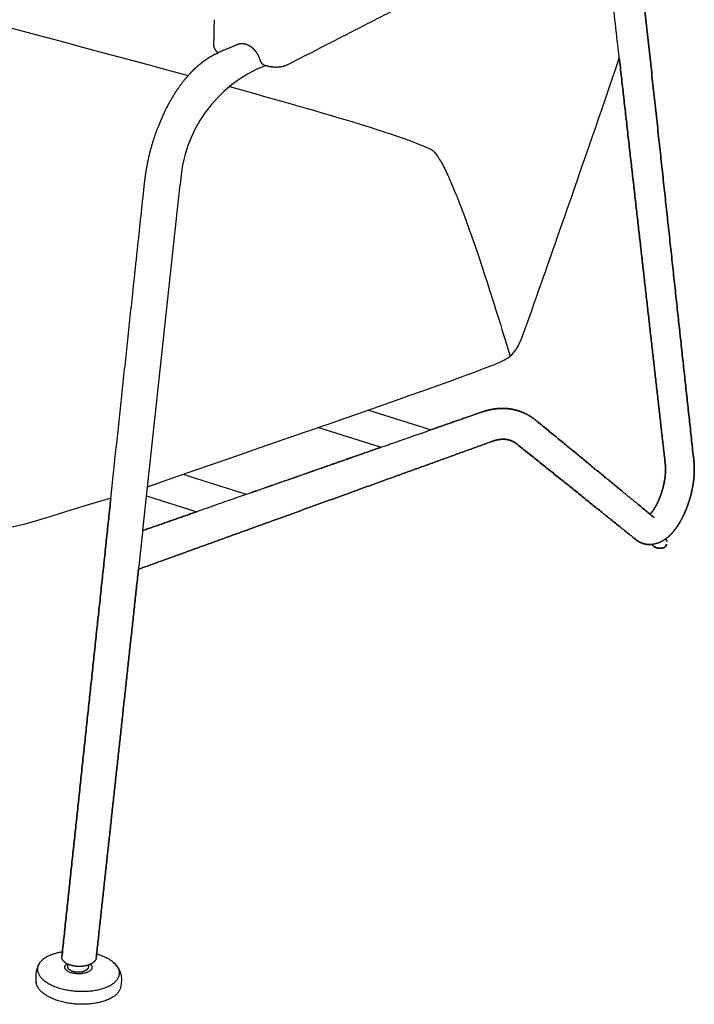
# Model space of a CAD drawing. Extents: x 6507 to 8780, y -5851 to -3037.
# Drawn here: x 8398 to 8559, y -4041 to -3804 of the extents above; entities that cross this region are included whole.
import ezdxf

# ---------------------------------------------------------------- set-up
doc = ezdxf.new("R2010")
doc.units = 0
doc.header["$MEASUREMENT"] = 0
doc.layers.get('0').update_dxf_attribs({"linetype": 'CONTINUOUS'})

msp = doc.modelspace()

# ---------------------------------------------------------------- linework, layer by layer
msp.add_line((8427.02105, -3926.96291), (8436.0502, -3844.00693))
for points in [[(8496.0874, -3902.83145), (8481.03407, -3898.08913)], [(8469.19171, -3902.21734), (8484.20409, -3906.98343)], [(8451.89129, -3918.27337), (8436.69248, -3913.48521)], [(8427.93221, -3918.59156), (8440.00799, -3922.42534)]]:
    msp.add_lwpolyline(points)
msp.add_arc((8468.18196, -3845.43941), 32.16367, 111.4133182, 177.4473619)
for points, degree in [([(8218.09341, -3759.23633), (8220.37345, -3759.67625), (8230.23302, -3762.06959), (8387.76963, -3804.37071), (8437.94289, -3817.85514)], 3), ([(8449.60483, -3810.52083), (8447.35024, -3811.45079), (8445.09564, -3812.38074)], 2), ([(8428.1671, -3916.43443), (8509.66827, -3888.24754), (8516.58976, -3885.49002), (8518.55862, -3879.143), (8532.2204, -3840.51589), (8541.36945, -3813.71494)], 3), ([(8447.81055, -3820.50729), (8479.93225, -3829.3758), (8489.70435, -3832.63817), (8496.23879, -3835.58592)], 3), ([(8496.23879, -3835.58592), (8500.87747, -3838.009), (8515.18753, -3885.12156)], 2), ([(8402.25296, -4030.69798), (8401.42947, -4032.00103), (8401.23485, -4033.29023), (8401.48902, -4035.50494)], 3), ([(8421.00186, -4031.59783), (8422.04016, -4033.4634), (8422.06838, -4033.91497), (8421.7643, -4036.27038)], 3)]:
    msp.add_open_spline(points, degree=degree)
for points, weights, degree in [([(8530.37038, -3780.12077), (8497.59185, -3796.92455), (8461.61774, -3815.36653)], [2402.43929184, 2295.73525123, 2189.03121063], 2), ([(8541.36945, -3813.71494), (8540.23956, -3803.74778), (8539.09537, -3793.65449), (8537.93659, -3783.43255)], [2557.65639603, 2541.67568017, 2525.69496431, 2509.71424844], 3), ([(8545.95153, -3787.92244), (8550.62905, -3830.95289), (8555.06319, -3871.74447), (8559.27247, -3910.46748)], [2517.77681485, 2586.87176685, 2655.96671885, 2725.06167084], 3), ([(8559.27247, -3910.46748), (8555.06319, -3871.74447), (8550.62905, -3830.95289), (8545.95153, -3787.92244)], [2725.06167084, 2655.96671885, 2586.87176685, 2517.77681485], 3), ([(8444.1039, -3810.38223), (8444.16735, -3807.42874), (8444.23092, -3804.46922)], [2212.09353012, 2209.83822604, 2207.58292196], 2), ([(8444.32378, -3812.76524), (8444.58124, -3812.63699), (8444.83852, -3812.50882), (8445.09564, -3812.38074)], [2184.86751284, 2185.5786209, 2186.28972897, 2187.00083704], 3), ([(8552.41172, -3911.12252), (8548.88489, -3880.01122), (8545.20742, -3847.57103), (8541.36945, -3813.71494)], [2725.10468399, 2669.28858801, 2613.47249202, 2557.65639603], 3), ([(8541.36945, -3813.71494), (8545.20742, -3847.57103), (8548.88489, -3880.01122), (8552.41172, -3911.12252)], [2557.65639603, 2613.47249202, 2669.28858801, 2725.10468399], 3), ([(8457.21859, -3815.68797), (8456.82881, -3815.59194), (8456.43922, -3815.49596)], [2248.21662817, 2248.76028993, 2249.30395169], 2), ([(8457.23104, -3815.69102), (8457.2269, -3815.69001), (8457.22277, -3815.689), (8457.21859, -3815.68797)], [2543.06014149, 2543.06457453, 2543.06901917, 2543.07347537], 3), ([(8419.37872, -3919.28939), (8422.05152, -3894.29922), (8424.75424, -3869.02924), (8427.4874, -3843.47469)], [2203.60087078, 2191.400475, 2179.20007923, 2166.99968345], 3), ([(8496.08742, -3902.83144), (8500.2162, -3901.38887), (8504.29478, -3899.96383), (8508.32407, -3898.55602)], [2463.38693033, 2478.54813186, 2493.7093334, 2508.87053493], 3), ([(8508.32407, -3898.55602), (8504.29478, -3899.96383), (8500.2162, -3901.38887), (8496.08742, -3902.83144)], [2508.87053493, 2493.7093334, 2478.54813186, 2463.38693033], 3), ([(8521.46625, -3900.61156), (8530.91652, -3908.37831), (8540.00574, -3915.84834), (8548.75423, -3923.03833)], [2625.58374088, 2677.72971868, 2729.87569648, 2782.02167429], 3), ([(8548.75423, -3923.03833), (8540.00574, -3915.84834), (8530.91652, -3908.37831), (8521.46625, -3900.61156)], [2782.02167429, 2729.87569648, 2677.72971868, 2625.58374088], 3), ([(8484.20409, -3906.98343), (8488.21141, -3905.58329), (8492.17225, -3904.19939), (8496.0874, -3902.83145)], [2420.76770621, 2434.97408445, 2449.18046268, 2463.38684091], 3), ([(8510.88985, -3905.56146), (8484.83088, -3914.97826), (8456.63011, -3925.16903), (8426.01216, -3936.23328)], [2503.0786457, 2408.0262634, 2312.9738811, 2217.9214988], 3), ([(8426.01216, -3936.23328), (8456.63011, -3925.16903), (8484.83088, -3914.97826), (8510.88985, -3905.56146)], [2217.9214988, 2312.9738811, 2408.0262634, 2503.0786457], 3), ([(8545.33222, -3929.11508), (8536.21451, -3921.79729), (8526.7292, -3914.18447), (8516.85359, -3906.25841)], [2796.63054523, 2742.43862177, 2688.24669832, 2634.05477487], 3), ([(8516.85359, -3906.25841), (8526.7292, -3914.18447), (8536.21451, -3921.79729), (8545.33222, -3929.11508)], [2634.05477487, 2688.24669832, 2742.43862177, 2796.63054523], 3), ([(8484.20409, -3906.98343), (8473.91849, -3910.57717), (8463.32016, -3914.28018), (8440.00799, -3922.42534)], [2420.76770621, 2385.05175707, 2349.33580792, 2313.61985878], 3), ([(8452.3946, -3918.09751), (8463.32016, -3914.28018), (8473.91849, -3910.57717), (8484.20409, -3906.98343)], [2313.61985878, 2349.33580792, 2385.05175707, 2420.76770621], 3), ([(8419.37872, -3919.28939), (8415.39864, -3956.50242), (8411.48401, -3993.10349), (8407.63324, -4029.10759)], [2203.60087078, 2222.0224368, 2240.44400282, 2258.86556884], 3), ([(8407.63324, -4029.10759), (8411.48401, -3993.10349), (8415.39864, -3956.50242), (8419.37872, -3919.28939)], [2258.86556884, 2240.44400282, 2222.0224368, 2203.60087078], 3), ([(8427.02111, -3926.9629), (8431.40103, -3925.43257), (8435.7297, -3923.92016), (8440.00799, -3922.42534)], [2234.71984908, 2247.95286535, 2261.18588162, 2274.4188979], 3), ([(8440.00799, -3922.42534), (8435.7297, -3923.92016), (8431.40103, -3925.43257), (8427.02111, -3926.9629)], [2274.4188979, 2261.18588162, 2247.95286535, 2234.71984908], 3), ([(8548.75423, -3923.03833), (8549.06323, -3923.29229), (8549.37182, -3923.5459), (8549.67999, -3923.79917)], [2782.02167429, 2783.89995291, 2785.77823154, 2787.65651016], 3), ([(8427.02105, -3926.96291), (8426.68425, -3930.05732), (8426.34791, -3933.14745), (8426.01204, -3936.23333)], [2208.09634709, 2209.62223041, 2211.14811374, 2212.67399707], 3), ([(8426.01204, -3936.23333), (8422.58335, -3967.73473), (8419.20262, -3998.7954), (8415.86887, -4029.42454)], [2212.67399707, 2228.37195384, 2244.06991062, 2259.7678674], 3), ([(8415.86887, -4029.42454), (8419.20262, -3998.7954), (8422.58335, -3967.73473), (8426.01204, -3936.23333)], [2259.7678674, 2244.06991062, 2228.37195384, 2212.67399707], 3), ([(8421.43848, -4033.14141), (8421.56004, -4030.09559), (8415.97067, -4028.48531)], [1, 0.791876101521, 0.879529328191], 2), ([(8409.02598, -4031.43811), (8409.05465, -4031.18287), (8409.08331, -4030.9276)], [2252.56881458, 2252.43538119, 2252.30194779], 2), ([(8414.02441, -4031.12365), (8413.9954, -4031.37938), (8413.96639, -4031.63509)], [2252.63831521, 2252.77201863, 2252.90572205], 2)]:
    msp.add_rational_spline(points, weights, degree=degree)
for points, weights, degree, knots in [([(8445.09564, -3812.38074), (8445.03719, -3812.33519), (8444.98017, -3812.28724), (8444.92477, -3812.23674), (8444.7337, -3812.06254), (8444.56538, -3811.86095), (8444.43001, -3811.62921), (8444.21019, -3811.25289), (8444.0945, -3810.8239), (8444.1039, -3810.38223)], [2562.05277453, 2562.14575208, 2562.23669596, 2562.32482644, 2562.62882825, 2562.89515718, 2563.13064876, 2563.51314437, 2563.81951584, 2564.11774984], 3, [588.898883704, 588.898883704, 588.898883704, 588.898883704, 589.48931523, 589.48931523, 589.48931523, 591.517195153, 591.517195153, 591.517195153, 594.81821802, 594.81821802, 594.81821802, 594.81821802]), ([(8455.1641, -3813.98395), (8455.07589, -3813.7071), (8454.96686, -3813.43489), (8454.83819, -3813.17108), (8454.65669, -3812.79895), (8454.43661, -3812.44498), (8454.18634, -3812.12214), (8453.93676, -3811.80019), (8453.6572, -3811.50926), (8453.35858, -3811.25952), (8453.08304, -3811.02908), (8452.79151, -3810.83389), (8452.49383, -3810.67896), (8452.19804, -3810.52502), (8451.89672, -3810.41106), (8451.59937, -3810.33854), (8451.30402, -3810.26651), (8451.01309, -3810.2354), (8450.73427, -3810.24354), (8450.45711, -3810.25164), (8450.19121, -3810.29851), (8449.94271, -3810.38121), (8449.82652, -3810.41989), (8449.7137, -3810.46655), (8449.60483, -3810.52083)], [2542.53825329, 2542.45248865, 2542.41325454, 2542.42152755, 2542.43319715, 2542.53937738, 2542.73700841, 2542.93412819, 2543.22153578, 2543.59194509, 2543.93383291, 2544.34493054, 2544.81654983, 2545.2853519, 2545.81124672, 2546.38352636, 2546.95221546, 2547.56293796, 2548.20237385, 2548.83834361, 2549.50049243, 2550.1703205, 2550.48364428, 2550.79854034, 2551.1126879], 3, [1369.393359178, 1369.393359178, 1369.393359178, 1369.393359178, 1371.479817837, 1371.479817837, 1371.479817837, 1374.430117787, 1374.430117787, 1374.430117787, 1377.372422644, 1377.372422644, 1377.372422644, 1380.086374488, 1380.086374488, 1380.086374488, 1382.782944917, 1382.782944917, 1382.782944917, 1385.461686963, 1385.461686963, 1385.461686963, 1388.127161258, 1388.127161258, 1388.127161258, 1389.371687821, 1389.371687821, 1389.371687821, 1389.371687821]), ([(8427.4874, -3843.47469), (8427.81692, -3840.3863), (8428.45116, -3837.23887), (8429.35611, -3834.18542), (8429.83846, -3832.55788), (8430.39699, -3830.96068), (8432.36025, -3826.4077), (8432.34539, -3826.3722), (8433.10021, -3824.95294), (8433.85849, -3823.52716), (8434.67601, -3822.17999), (8436.41751, -3819.66548), (8437.34192, -3818.49974), (8438.31106, -3817.44737), (8438.90557, -3816.80181), (8439.51687, -3816.1991), (8440.14322, -3815.64275), (8441.46389, -3814.46969), (8442.86488, -3813.49087), (8444.32378, -3812.76524)], [2508.59899053, 2507.06172911, 2506.45593879, 2506.82550407, 2507.02253285, 2507.49650147, 2508.9722865, 2509.97510661, 2511.22368656, 2512.47925555, 2513.98635665, 2517.44175664, 2519.3944455, 2521.51690036, 2522.8206642, 2524.19241261, 2525.61688103, 2528.62565659, 2531.90315061, 2535.25835924], 3, [491.924794099, 491.924794099, 491.924794099, 491.924794099, 514.341832574, 514.341832574, 514.341832574, 526.260640614, 526.260640614, 538.214956351, 538.214956351, 538.214956351, 550.236568645, 550.236568645, 562.363833826, 562.363833826, 562.363833826, 569.808931063, 569.808931063, 569.808931063, 585.604845741, 585.604845741, 585.604845741, 585.604845741]), ([(8456.43922, -3815.49596), (8456.32678, -3815.46827), (8456.21945, -3815.42538), (8456.11884, -3815.36931), (8456.00526, -3815.30601), (8455.90255, -3815.22728), (8455.72786, -3815.05823), (8455.65305, -3814.96938), (8455.58551, -3814.87412), (8455.5286, -3814.79386), (8455.47646, -3814.70854), (8455.42841, -3814.61957), (8455.42121, -3814.60623), (8455.4141, -3814.59281), (8455.40707, -3814.5793), (8455.36076, -3814.49023), (8455.31811, -3814.39727), (8455.27878, -3814.30112), (8455.23654, -3814.19785), (8455.19882, -3814.09283), (8455.1641, -3813.98395)], [2544.30303771, 2544.19119988, 2544.07757142, 2543.9614064, 2543.83028185, 2543.6906129, 2543.42473538, 2543.2981121, 2543.18131776, 2543.08291241, 2542.98807165, 2542.9035189, 2542.89085006, 2542.87840147, 2542.86619354, 2542.7857257, 2542.71612003, 2542.66135034, 2542.60253013, 2542.56124633, 2542.53825329], 3, [1364.080543567, 1364.080543567, 1364.080543567, 1364.080543567, 1364.989820203, 1364.989820203, 1364.989820203, 1366.017838682, 1366.017838682, 1366.934063474, 1366.934063474, 1366.934063474, 1367.705150165, 1367.705150165, 1367.705150165, 1367.820437385, 1367.820437385, 1367.820437385, 1368.580890353, 1368.580890353, 1368.580890353, 1369.393359178, 1369.393359178, 1369.393359178, 1369.393359178]), ([(8461.61774, -3815.36653), (8461.29275, -3815.53327), (8460.93678, -3815.65157), (8460.56682, -3815.7343), (8460.20403, -3815.81542), (8459.82504, -3815.86397), (8459.42725, -3815.8843), (8459.04177, -3815.904), (8458.65186, -3815.89596), (8458.26628, -3815.86052), (8457.90671, -3815.82747), (8457.56172, -3815.77183), (8457.23104, -3815.69102)], [2543.77719282, 2543.39764553, 2542.9848116, 2542.68010189, 2542.3813677, 2542.16662699, 2542.09069078, 2542.01710791, 2542.07164596, 2542.25464289, 2542.42532293, 2542.70559419, 2543.06014149], 3, [1350.720691968, 1350.720691968, 1350.720691968, 1350.720691968, 1353.664728719, 1353.664728719, 1353.664728719, 1356.511764684, 1356.511764684, 1356.511764684, 1359.277609306, 1359.277609306, 1359.277609306, 1361.852569923, 1361.852569923, 1361.852569923, 1361.852569923]), ([(8508.32407, -3898.55602), (8509.46434, -3898.15757), (8510.61787, -3897.88454), (8511.77117, -3897.75375), (8512.94241, -3897.62093), (8514.10934, -3897.63524), (8515.25468, -3897.8079), (8515.78933, -3897.8885), (8516.31662, -3898.00319), (8516.83483, -3898.15187)], [2897.51174441, 2901.40936929, 2905.34583141, 2909.27212632, 2913.27038718, 2917.25152237, 2921.22881772, 2923.08916535, 2924.94307568, 2926.79614293], 3, [-0.000448335, -0.000448335, -0.000448335, -0.000448335, 15.994050938, 15.994050938, 15.994050938, 32.255890414, 32.255890414, 32.255890414, 39.863508777, 39.863508777, 39.863508777, 39.863508777]), ([(8516.83483, -3898.15187), (8516.31662, -3898.00319), (8515.78933, -3897.8885), (8515.25468, -3897.8079), (8514.10934, -3897.63524), (8512.94241, -3897.62093), (8511.77117, -3897.75375), (8510.61787, -3897.88454), (8509.46434, -3898.15757), (8508.32407, -3898.55602)], [2926.79614293, 2924.94307568, 2923.08916535, 2921.22881772, 2917.25152237, 2913.27038718, 2909.27212632, 2905.34583141, 2901.40936929, 2897.51174441], 3, [39.863508777, 39.863508777, 39.863508777, 39.863508777, 47.471127139, 47.471127139, 47.471127139, 63.732966616, 63.732966616, 63.732966616, 79.727465888, 79.727465888, 79.727465888, 79.727465888]), ([(8516.83483, -3898.15187), (8517.42689, -3898.32174), (8518.00451, -3898.53523), (8518.56547, -3898.79102), (8519.60361, -3899.26442), (8520.57322, -3899.87756), (8521.46623, -3900.61154)], [2926.79614293, 2928.91617536, 2931.02602562, 2933.13439868, 2937.04430474, 2940.92108728, 2944.78418957], 3, [0, 0, 0, 0, 8.702127487, 8.702127487, 8.702127487, 24.836959324, 24.836959324, 24.836959324, 24.836959324]), ([(8521.46623, -3900.61154), (8520.57322, -3899.87756), (8519.60361, -3899.26442), (8518.56547, -3898.79102), (8518.00451, -3898.53523), (8517.42689, -3898.32174), (8516.83483, -3898.15187)], [2944.78418957, 2940.92108728, 2937.04430474, 2933.13439868, 2931.02602562, 2928.91617536, 2926.79614293], 3, [24.836959324, 24.836959324, 24.836959324, 24.836959324, 40.971791161, 40.971791161, 40.971791161, 49.673918648, 49.673918648, 49.673918648, 49.673918648]), ([(8516.85349, -3906.25833), (8516.43126, -3905.91942), (8516.01203, -3905.66665), (8515.58954, -3905.48038), (8515.38818, -3905.3916), (8515.18405, -3905.31727), (8514.97674, -3905.25685), (8514.74533, -3905.18939), (8514.5071, -3905.13842), (8514.26096, -3905.10451), (8513.79187, -3905.03987), (8513.28539, -3905.03499), (8512.72489, -3905.10533), (8512.16457, -3905.17565), (8511.55444, -3905.32128), (8510.88995, -3905.56143)], [2945.1580971, 2941.07576574, 2936.91543383, 2932.73111775, 2930.74105775, 2928.73436522, 2926.73643386, 2924.50949232, 2922.2668388, 2920.04189836, 2915.81106769, 2911.6014412, 2907.44514571, 2903.30206644, 2899.2496787, 2895.25023778], 3, [0, 0, 0, 0, 13.775781389, 13.775781389, 13.775781389, 20.332906823, 20.332906823, 20.332906823, 27.644754971, 27.644754971, 27.644754971, 41.525001976, 41.525001976, 41.525001976, 55.332127417, 55.332127417, 55.332127417, 55.332127417]), ([(8510.88995, -3905.56143), (8511.55444, -3905.32128), (8512.16457, -3905.17565), (8512.72489, -3905.10533), (8513.28539, -3905.03499), (8513.79187, -3905.03987), (8514.26096, -3905.10451), (8514.5071, -3905.13842), (8514.74533, -3905.18939), (8514.97674, -3905.25685), (8515.18405, -3905.31727), (8515.38818, -3905.3916), (8515.58954, -3905.48038), (8516.01203, -3905.66665), (8516.43126, -3905.91942), (8516.85349, -3906.25833)], [2895.25023778, 2899.2496787, 2903.30206644, 2907.44514571, 2911.6014412, 2915.81106769, 2920.04189836, 2922.2668388, 2924.50949232, 2926.73643386, 2928.73436522, 2930.74105775, 2932.73111775, 2936.91543383, 2941.07576574, 2945.1580971], 3, [55.332127417, 55.332127417, 55.332127417, 55.332127417, 69.139252859, 69.139252859, 69.139252859, 83.019499864, 83.019499864, 83.019499864, 90.331348011, 90.331348011, 90.331348011, 96.888473446, 96.888473446, 96.888473446, 110.664254835, 110.664254835, 110.664254835, 110.664254835]), ([(8548.75427, -3923.03829), (8548.87383, -3922.91444), (8549.0049, -3922.76581), (8549.14103, -3922.59509), (8549.31537, -3922.37645), (8549.49944, -3922.12011), (8549.87006, -3921.54654), (8550.05747, -3921.22766), (8550.23991, -3920.88568), (8550.60851, -3920.19476), (8550.95945, -3919.40349), (8551.26221, -3918.57174), (8551.583, -3917.69049), (8551.85336, -3916.75496), (8552.05333, -3915.83371), (8552.25208, -3914.91804), (8552.38286, -3914.00695), (8552.43861, -3913.17784), (8552.46481, -3912.78809), (8552.47469, -3912.41486), (8552.46413, -3911.72434), (8552.44383, -3911.40518), (8552.41176, -3911.12286)], [3148.42739049, 3149.27227925, 3150.07575213, 3150.83350139, 3151.80449195, 3152.69862948, 3154.3293178, 3155.06704979, 3155.71597312, 3157.02785147, 3157.97797405, 3158.53902023, 3159.13367548, 3159.29346619, 3159.00778852, 3158.72389388, 3158.00050771, 3156.84879571, 3156.30768757, 3155.67202497, 3154.22774057, 3153.41843469, 3152.52133375], 3, [-17.733167118, -17.733167118, -17.733167118, -17.733167118, -14.691446277, -14.691446277, -14.691446277, -10.793717679, -10.793717679, -6.853198194, -6.853198194, -6.853198194, 1.145238217, 1.145238217, 1.145238217, 9.619302187, 9.619302187, 9.619302187, 18.049643238, 18.049643238, 18.049643238, 21.992037353, 21.992037353, 25.892149201, 25.892149201, 25.892149201, 25.892149201]), ([(8552.41176, -3911.12286), (8552.44383, -3911.40518), (8552.46413, -3911.72434), (8552.47469, -3912.41486), (8552.46481, -3912.78809), (8552.43861, -3913.17784), (8552.38286, -3914.00695), (8552.25208, -3914.91804), (8552.05333, -3915.83371), (8551.85336, -3916.75496), (8551.583, -3917.69049), (8551.26221, -3918.57174), (8550.95945, -3919.40349), (8550.60851, -3920.19476), (8550.23991, -3920.88568), (8550.05747, -3921.22766), (8549.87006, -3921.54654), (8549.49944, -3922.12011), (8549.31537, -3922.37645), (8549.14103, -3922.59509), (8549.0049, -3922.76581), (8548.87383, -3922.91444), (8548.75427, -3923.03829)], [3152.52133375, 3153.41843469, 3154.22774057, 3155.67202497, 3156.30768757, 3156.84879571, 3158.00050771, 3158.72389388, 3159.00778852, 3159.29346619, 3159.13367548, 3158.53902023, 3157.97797405, 3157.02785147, 3155.71597312, 3155.06704979, 3154.3293178, 3152.69862948, 3151.80449195, 3150.83350139, 3150.07575213, 3149.27227925, 3148.42739049], 3, [25.892149201, 25.892149201, 25.892149201, 25.892149201, 29.792261049, 29.792261049, 33.734655164, 33.734655164, 33.734655164, 42.164996215, 42.164996215, 42.164996215, 50.639060186, 50.639060186, 50.639060186, 58.637496597, 58.637496597, 58.637496597, 62.578016081, 62.578016081, 66.47574468, 66.47574468, 66.47574468, 69.51746552, 69.51746552, 69.51746552, 69.51746552]), ([(8559.27247, -3910.46746), (8559.32898, -3910.98629), (8559.35946, -3911.52123), (8559.37243, -3912.61318), (8559.35556, -3913.16881), (8559.31606, -3913.73595), (8559.23395, -3914.91514), (8559.05521, -3916.13709), (8558.788, -3917.36504), (8558.52246, -3918.58532), (8558.17118, -3919.80258), (8557.74686, -3920.97271), (8557.34104, -3922.09183), (8556.87137, -3923.16036), (8556.3481, -3924.14837), (8556.08306, -3924.6488), (8555.80492, -3925.12705), (8555.21901, -3926.04192), (8554.9114, -3926.47701), (8554.59015, -3926.88427), (8554.23549, -3927.33387), (8553.86451, -3927.74919), (8553.15692, -3928.43458), (8552.82305, -3928.72033), (8552.4736, -3928.97657)], [3149.52946673, 3150.33830315, 3151.09112431, 3152.43765039, 3153.03247279, 3153.53989668, 3154.59544839, 3155.2749908, 3155.51312397, 3155.74980592, 3155.55201417, 3154.92878931, 3154.33296849, 3153.349282, 3152.04482665, 3151.38452747, 3150.64185044, 3149.00898829, 3148.11798767, 3147.17797977, 3146.1408816, 3145.03693143, 3142.9816084, 3142.03005331, 3141.08769722], 3, [0.00109175, 0.00109175, 0.00109175, 0.00109175, 5.436628392, 5.436628392, 10.793579466, 10.793579466, 10.793579466, 21.960613647, 21.960613647, 21.960613647, 33.065942879, 33.065942879, 33.065942879, 43.674283535, 43.674283535, 43.674283535, 49.034340333, 49.034340333, 54.475460523, 54.475460523, 54.475460523, 60.491456707, 60.491456707, 65.410935423, 65.410935423, 65.410935423, 65.410935423]), ([(8552.4736, -3928.97657), (8552.82305, -3928.72033), (8553.15692, -3928.43458), (8553.86451, -3927.74919), (8554.23549, -3927.33387), (8554.59015, -3926.88427), (8554.9114, -3926.47701), (8555.21901, -3926.04192), (8555.80492, -3925.12705), (8556.08306, -3924.6488), (8556.3481, -3924.14837), (8556.87137, -3923.16036), (8557.34104, -3922.09183), (8557.74686, -3920.97271), (8558.17118, -3919.80258), (8558.52246, -3918.58532), (8558.788, -3917.36504), (8559.05521, -3916.13709), (8559.23395, -3914.91514), (8559.31606, -3913.73595), (8559.35556, -3913.16881), (8559.37243, -3912.61318), (8559.35946, -3911.52123), (8559.32898, -3910.98629), (8559.27247, -3910.46746)], [3141.08769722, 3142.03005331, 3142.9816084, 3145.03693143, 3146.1408816, 3147.17797977, 3148.11798767, 3149.00898829, 3150.64185044, 3151.38452747, 3152.04482665, 3153.349282, 3154.33296849, 3154.92878931, 3155.55201417, 3155.74980592, 3155.51312397, 3155.2749908, 3154.59544839, 3153.53989668, 3153.03247279, 3152.43765039, 3151.09112431, 3150.33830315, 3149.52946673], 3, [65.410935423, 65.410935423, 65.410935423, 65.410935423, 70.330414138, 70.330414138, 76.346410322, 76.346410322, 76.346410322, 81.787530513, 81.787530513, 87.14758731, 87.14758731, 87.14758731, 97.755927967, 97.755927967, 97.755927967, 108.861257198, 108.861257198, 108.861257198, 120.028291379, 120.028291379, 120.028291379, 125.385242453, 125.385242453, 130.820779095, 130.820779095, 130.820779095, 130.820779095]), ([(8549.68158, -3923.80048), (8549.61072, -3923.74216), (8549.52213, -3923.68129), (8549.32014, -3923.57468), (8549.21315, -3923.53057), (8549.09983, -3923.49699)], [3126.55781068, 3127.43579331, 3128.28687666, 3129.96244166, 3130.74816423, 3131.55446473], 3, [0, 0, 0, 0, 2.629771721, 2.629771721, 5.105400012, 5.105400012, 5.105400012, 5.105400012]), ([(8549.33378, -3930.27493), (8549.30996, -3930.27769), (8549.28612, -3930.28029), (8549.15383, -3930.29389), (8549.0448, -3930.30188), (8548.93523, -3930.30658), (8548.34142, -3930.33204), (8547.74639, -3930.26032), (8547.16952, -3930.08693), (8546.4942, -3929.88396), (8545.87537, -3929.55133), (8545.33222, -3929.11508)], [3134.01721701, 3133.97360409, 3133.93010548, 3133.68983514, 3133.49546327, 3133.30336118, 3132.26275041, 3131.29381395, 3130.32472477, 3129.1910003, 3128.10074273, 3126.94250388], 3, [78.361320254, 78.361320254, 78.361320254, 78.361320254, 78.625656292, 78.625656292, 79.825414124, 79.825414124, 79.825414124, 86.289599979, 86.289599979, 86.289599979, 93.839121382, 93.839121382, 93.839121382, 93.839121382]), ([(8545.33222, -3929.11508), (8545.87537, -3929.55133), (8546.4942, -3929.88396), (8547.16952, -3930.08693), (8547.74639, -3930.26032), (8548.34142, -3930.33204), (8548.93523, -3930.30658), (8549.0448, -3930.30188), (8549.15383, -3930.29389), (8549.28612, -3930.28029), (8549.30996, -3930.27769), (8549.33378, -3930.27493)], [3126.94250388, 3128.10074273, 3129.1910003, 3130.32472477, 3131.29381395, 3132.26275041, 3133.30336118, 3133.49546327, 3133.68983514, 3133.93010548, 3133.97360409, 3134.01721701], 3, [93.839121382, 93.839121382, 93.839121382, 93.839121382, 101.388642785, 101.388642785, 101.388642785, 107.85282864, 107.85282864, 107.85282864, 109.052586473, 109.052586473, 109.31692251, 109.31692251, 109.31692251, 109.31692251]), ([(8549.33373, -3930.27493), (8549.33684, -3930.28396), (8549.3401, -3930.29295), (8549.34349, -3930.3019), (8549.36182, -3930.35021), (8549.38397, -3930.39665), (8549.40947, -3930.44106), (8549.46962, -3930.54581), (8549.54707, -3930.63721), (8549.63552, -3930.7164), (8549.71756, -3930.78984), (8549.80975, -3930.85331), (8550.02345, -3930.97165), (8550.14874, -3931.02424), (8550.28229, -3931.06707), (8550.43696, -3931.11668), (8550.6004, -3931.15248), (8550.9515, -3931.19873), (8551.13457, -3931.2064), (8551.31434, -3931.19737), (8551.49948, -3931.18807), (8551.67561, -3931.16152), (8552.00098, -3931.07078), (8552.15242, -3931.0066), (8552.28449, -3930.91832), (8552.28848, -3930.91565), (8552.29246, -3930.91296), (8552.29641, -3930.91024)], [3152.37932745, 3152.36193777, 3152.3444242, 3152.32678054, 3152.23151288, 3152.13376649, 3152.03314939, 3151.79588158, 3151.54568569, 3151.29172198, 3151.0562311, 3150.81707108, 3150.33027021, 3150.08540064, 3149.87676015, 3149.63515814, 3149.44546279, 3149.18752443, 3149.13302827, 3149.15599764, 3149.1796548, 3149.28518831, 3149.60765217, 3149.82344873, 3150.049722, 3150.05656159, 3150.06341506, 3150.07028088], 3, [-10.559481337, -10.559481337, -10.559481337, -10.559481337, -10.466747308, -10.466747308, -10.466747308, -9.96499576, -9.96499576, -9.96499576, -8.780631776, -8.780631776, -8.780631776, -7.68120116, -7.68120116, -6.393626251, -6.393626251, -6.393626251, -4.905694247, -4.905694247, -3.310575774, -3.310575774, -3.310575774, -1.659346405, -1.659346405, -0.048480489, -0.048480489, -0.048480489, 0, 0, 0, 0]), ([(8552.29641, -3930.91024), (8552.29246, -3930.91296), (8552.28848, -3930.91565), (8552.28449, -3930.91832), (8552.15242, -3931.0066), (8552.00098, -3931.07078), (8551.67561, -3931.16152), (8551.49948, -3931.18807), (8551.31434, -3931.19737), (8551.13457, -3931.2064), (8550.9515, -3931.19873), (8550.6004, -3931.15248), (8550.43696, -3931.11668), (8550.28229, -3931.06707), (8550.14874, -3931.02424), (8550.02345, -3930.97165), (8549.80975, -3930.85331), (8549.71756, -3930.78984), (8549.63552, -3930.7164), (8549.54707, -3930.63721), (8549.46962, -3930.54581), (8549.40947, -3930.44106), (8549.38397, -3930.39665), (8549.36182, -3930.35021), (8549.34349, -3930.3019), (8549.3401, -3930.29295), (8549.33684, -3930.28396), (8549.33373, -3930.27493)], [3150.07028088, 3150.06341506, 3150.05656159, 3150.049722, 3149.82344873, 3149.60765217, 3149.28518831, 3149.1796548, 3149.15599764, 3149.13302827, 3149.18752443, 3149.44546279, 3149.63515814, 3149.87676015, 3150.08540064, 3150.33027021, 3150.81707108, 3151.0562311, 3151.29172198, 3151.54568569, 3151.79588158, 3152.03314939, 3152.13376649, 3152.23151288, 3152.32678054, 3152.3444242, 3152.36193777, 3152.37932745], 3, [0, 0, 0, 0, 0.048480489, 0.048480489, 0.048480489, 1.659346405, 1.659346405, 3.310575774, 3.310575774, 3.310575774, 4.905694247, 4.905694247, 6.393626251, 6.393626251, 6.393626251, 7.68120116, 7.68120116, 8.780631776, 8.780631776, 8.780631776, 9.96499576, 9.96499576, 9.96499576, 10.466747308, 10.466747308, 10.466747308, 10.559481337, 10.559481337, 10.559481337, 10.559481337]), ([(8552.4736, -3928.97657), (8552.40141, -3929.02951), (8552.32855, -3929.08118), (8552.25503, -3929.13154), (8552.23504, -3929.14523), (8552.215, -3929.15882), (8552.19491, -3929.17232), (8551.71748, -3929.49305), (8551.20545, -3929.76253), (8550.37392, -3930.06313), (8550.07705, -3930.14687), (8549.63443, -3930.23358), (8549.49559, -3930.25559), (8549.34818, -3930.27325), (8549.34098, -3930.27409), (8549.33378, -3930.27493)], [3141.08769722, 3140.89308408, 3140.69886328, 3140.50535311, 3140.45275696, 3140.40016862, 3140.3475946, 3139.09882168, 3137.84973478, 3136.04025702, 3135.43124585, 3134.57563872, 3134.31430426, 3134.04360996, 3134.03040826, 3134.01721701], 3, [65.410935423, 65.410935423, 65.410935423, 65.410935423, 66.426894452, 66.426894452, 66.426894452, 66.702289823, 66.702289823, 66.702289823, 73.258591991, 73.258591991, 76.723235407, 76.723235407, 78.281368657, 78.281368657, 78.361320254, 78.361320254, 78.361320254, 78.361320254]), ([(8552.72693, -3930.19115), (8552.72188, -3930.27313), (8552.70535, -3930.35336), (8552.67812, -3930.43008), (8552.6632, -3930.47213), (8552.6452, -3930.51276), (8552.6244, -3930.5518), (8552.58256, -3930.6303), (8552.53019, -3930.70097), (8552.41716, -3930.81888), (8552.35879, -3930.86748), (8552.29641, -3930.91024)], [3151.3611154, 3151.23085107, 3151.1073245, 3150.98558928, 3150.91887796, 3150.85328611, 3150.78805911, 3150.65691044, 3150.52912394, 3150.28936703, 3150.1784336, 3150.07028088], 3, [0, 0, 0, 0, 0.791887168, 0.791887168, 0.791887168, 1.226149342, 1.226149342, 1.226149342, 2.098369143, 2.098369143, 2.862423296, 2.862423296, 2.862423296, 2.862423296]), ([(8552.29641, -3930.91024), (8552.35879, -3930.86748), (8552.41716, -3930.81888), (8552.53019, -3930.70097), (8552.58256, -3930.6303), (8552.6244, -3930.5518), (8552.6452, -3930.51276), (8552.6632, -3930.47213), (8552.67812, -3930.43008), (8552.70535, -3930.35336), (8552.72188, -3930.27313), (8552.72693, -3930.19115)], [3150.07028088, 3150.1784336, 3150.28936703, 3150.52912394, 3150.65691044, 3150.78805911, 3150.85328611, 3150.91887796, 3150.98558928, 3151.1073245, 3151.23085107, 3151.3611154], 3, [2.862423296, 2.862423296, 2.862423296, 2.862423296, 3.626477449, 3.626477449, 4.498697249, 4.498697249, 4.498697249, 4.932959423, 4.932959423, 4.932959423, 5.724846591, 5.724846591, 5.724846591, 5.724846591]), ([(8552.47354, -3928.97661), (8552.48014, -3928.98227), (8552.48666, -3928.98799), (8552.49308, -3928.99376), (8552.56446, -3929.05789), (8552.62641, -3929.13024), (8552.67328, -3929.21077), (8552.7038, -3929.2632), (8552.72791, -3929.31905), (8552.76157, -3929.44285), (8552.76887, -3929.50988), (8552.76472, -3929.57733)], [3152.7569421, 3152.73119148, 3152.70538754, 3152.67954028, 3152.39238046, 3152.09522339, 3151.80557661, 3151.61703478, 3151.43163927, 3151.0478861, 3150.8548822, 3150.66396535], 3, [-12.204706059, -12.204706059, -12.204706059, -12.204706059, -12.105386106, -12.105386106, -12.105386106, -10.997957811, -10.997957811, -10.997957811, -10.281507888, -10.281507888, -9.490400993, -9.490400993, -9.490400993, -9.490400993]), ([(8552.76472, -3929.57733), (8552.76887, -3929.50988), (8552.76157, -3929.44285), (8552.72791, -3929.31905), (8552.7038, -3929.2632), (8552.67328, -3929.21077), (8552.62641, -3929.13024), (8552.56446, -3929.05789), (8552.49308, -3928.99376), (8552.48666, -3928.98799), (8552.48014, -3928.98227), (8552.47354, -3928.97661)], [3150.66396535, 3150.8548822, 3151.0478861, 3151.43163927, 3151.61703478, 3151.80557661, 3152.09522339, 3152.39238046, 3152.67954028, 3152.70538754, 3152.73119148, 3152.7569421], 3, [-9.490400993, -9.490400993, -9.490400993, -9.490400993, -8.699294098, -8.699294098, -7.982844175, -7.982844175, -7.982844175, -6.87541588, -6.87541588, -6.87541588, -6.776095928, -6.776095928, -6.776095928, -6.776095928]), ([(8407.7525, -4027.99529), (8401.90964, -4028.94789), (8401.78579, -4032.05093), (8401.59421, -4036.85119), (8411.42055, -4037.39643), (8421.24689, -4037.94166), (8421.43848, -4033.14141)], [0.882191872505, 0.788792224957, 1, 0.707106781187, 1, 0.707106781187, 1], 2, [2.008878149, 2.008878149, 2.008878149, 3.141592654, 3.141592654, 4.71238898, 4.71238898, 6.283185307, 6.283185307, 6.283185307]), ([(8415.86887, -4029.42454), (8415.85542, -4029.54806), (8415.82254, -4029.67078), (8415.64919, -4030.07171), (8415.42616, -4030.33558), (8414.80218, -4030.80098), (8414.4066, -4030.99838), (8413.49202, -4031.29961), (8412.98129, -4031.40062), (8411.9097, -4031.49041), (8411.35943, -4031.47812), (8410.29432, -4031.33897), (8409.79096, -4031.2136), (8408.90178, -4030.8654), (8408.52575, -4030.64649), (8407.95345, -4030.14512), (8407.76307, -4029.86808), (8407.63111, -4029.42353), (8407.61641, -4029.26489), (8407.63324, -4029.10759)], [2613.59019756, 2613.06182131, 2612.53702761, 2610.82408431, 2609.69794835, 2607.71404878, 2606.87351513, 2605.59187105, 2605.16238856, 2604.78072502, 2604.83297035, 2605.42451476, 2605.9576969, 2607.43968999, 2608.37227634, 2610.51068839, 2611.69379112, 2613.59451176, 2614.27346381, 2614.9470478], 3, [10.223282101, 10.223282101, 10.223282101, 10.223282101, 11.934246687, 11.934246687, 15.907796661, 15.907796661, 19.881346634, 19.881346634, 23.855625337, 23.855625337, 27.835183989, 27.835183989, 31.815593321, 31.815593321, 35.796002653, 35.796002653, 39.775561305, 39.775561305, 41.955343513, 41.955343513, 41.955343513, 41.955343513]), ([(8414.4634, -4030.94821), (8414.86099, -4031.29742), (8414.85887, -4031.69286), (8414.85057, -4033.2423), (8411.58443, -4033.22479), (8408.31829, -4033.20728), (8408.3266, -4031.65784), (8408.32906, -4031.19849), (8408.85886, -4030.81619)], [0.871203292811, 0.904394007585, 1, 0.707106781187, 1, 0.707106781187, 1, 0.890631420902, 0.8629409779], 2, [5.770447108, 5.770447108, 5.770447108, 6.283185307, 6.283185307, 7.853981634, 7.853981634, 9.424777961, 9.424777961, 10.011325382, 10.011325382, 10.011325382]), ([(8413.46045, -4032.35844), (8413.26389, -4032.49461), (8413.0188, -4032.60857), (8412.45863, -4032.77893), (8412.1486, -4032.83375), (8411.17347, -4032.8969), (8410.5101, -4032.7977), (8409.98491, -4032.57648), (8409.46009, -4032.35542), (8409.12185, -4032.03298), (8409.02164, -4031.6009), (8409.01688, -4031.51917), (8409.02598, -4031.43811)], [2611.93252978, 2611.35320438, 2610.86855065, 2610.14436251, 2609.91140372, 2609.64311198, 2610.06458471, 2611.00499361, 2611.94540252, 2613.31829788, 2615.16026532, 2615.50897472, 2615.85495363], 3, [41.552660322, 41.552660322, 41.552660322, 41.552660322, 43.948322532, 43.948322532, 46.344424094, 46.344424094, 51.192093791, 51.192093791, 51.192093791, 56.039763487, 56.039763487, 57.165228537, 57.165228537, 57.165228537, 57.165228537]), ([(8413.96639, -4031.63509), (8413.95625, -4031.72445), (8413.92925, -4031.81303), (8413.80148, -4032.06643), (8413.65693, -4032.22234), (8413.46045, -4032.35844)], [2615.01443811, 2614.63329674, 2614.25561475, 2613.17578948, 2612.51185518, 2611.93252978], 3, [37.916612421, 37.916612421, 37.916612421, 37.916612421, 39.156998112, 39.156998112, 41.552660322, 41.552660322, 41.552660322, 41.552660322]), ([(8421.7643, -4036.27038), (8421.14699, -4041.05205), (8411.41383, -4040.50567), (8401.47183, -4039.94756), (8401.43954, -4035.02259)], [0.98250870631, 0.716130434899, 1, 0.711794749904, 0.990774131254], 2, [8.270754439, 8.270754439, 8.270754439, 9.793156603, 9.793156603, 11.338811194, 11.338811194, 11.338811194])]:
    msp.add_rational_spline(points, weights, degree=degree, knots=knots)
msp.add_open_spline([(8419.39312, -3919.15527), (8399.37344, -3925.2705), (8392.72567, -3927.67993), (8384.35698, -3923.68099), (8315.78906, -3899.49928), (8211.98542, -3862.88659), (8130.14134, -3833.93339), (8100.66585, -3823.63308)], degree=3, knots=[0, 0, 0, 0, 62.89895967, 125.797919339, 188.696879009, 251.595838679, 310.87294963, 310.87294963, 310.87294963, 310.87294963])

doc.saveas('drawing.dxf')
